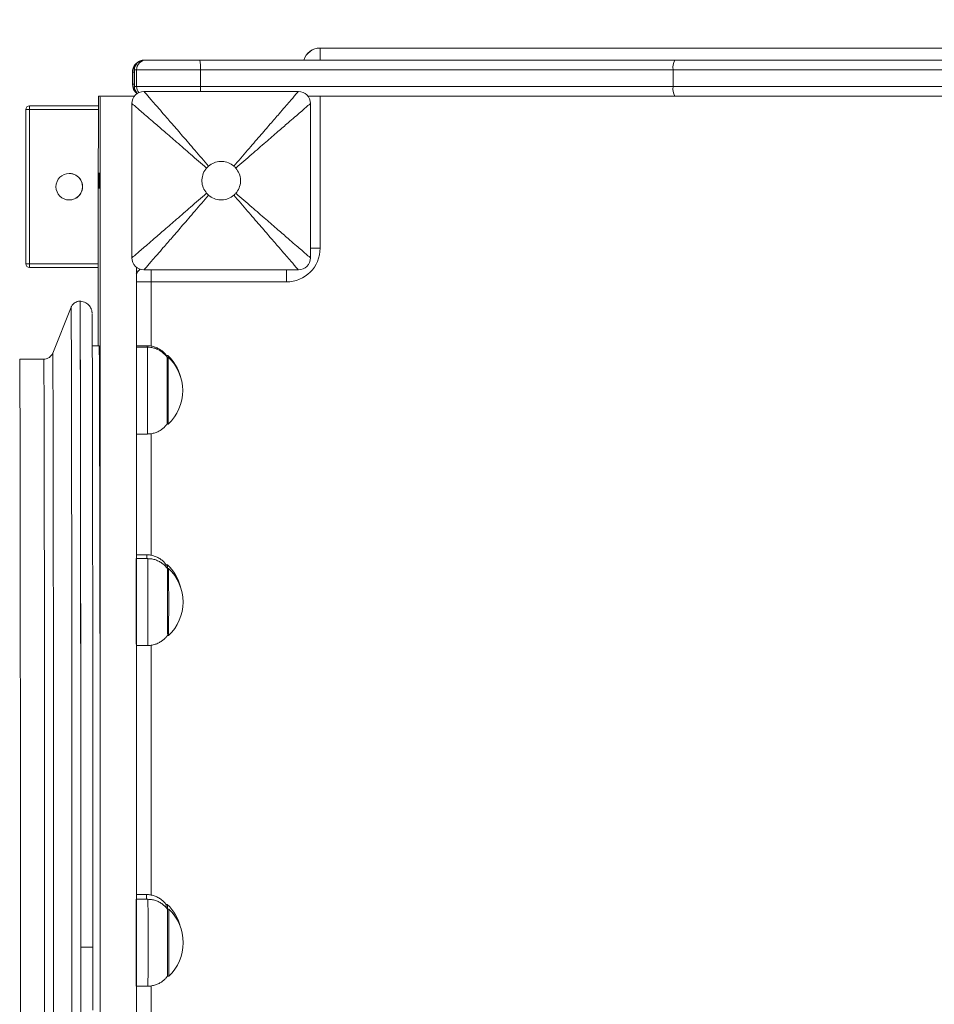
# Model space of a CAD drawing. Units: millimetres. Extents: x 3238 to 3379, y 1450 to 1590.
# Drawn here: x 3303 to 3307, y 1501 to 1505 of the extents above; entities that cross this region are included whole.
import ezdxf

# ---------------------------------------------------------------- set-up
doc = ezdxf.new("R2010")
doc.units = ezdxf.units.MM
doc.styles.add('ROMANS8', font='romans.shx')
doc.dimstyles.new('ISO-25', dxfattribs={"dimtxt": 3, "dimasz": 3, "dimexe": 1.25, "dimexo": 0.625, "dimtad": 1, "dimtxsty": 'ROMANS8', "dimcen": 0, "dimclrt": 2, "dimadec": 0, "dimazin": 0, "dimtfac": 1, "dimtmove": 0, "dimatfit": 3, "dimfxl": 1, "dimarcsym": 0})

# ---------------------------------------------------------------- blocks, each defined once
blk = doc.blocks.new('*D5')
at = {"color": 0, "lineweight": -2, "transparency": 16777216}
for p, q in [((3265.8074, 1505.6709), (3265.8074, 1528.9563)), ((3348.0196, 1502.213), (3348.0196, 1528.9563)), ((3269.1094, 1527.9563), (3344.7176, 1527.9563))]:
    blk.add_line(p, q, dxfattribs=at)
at = {"color": 0, "transparency": 16777216}
for points in [[(3269.1094, 1528.5067), (3269.1094, 1527.406), (3265.8074, 1527.9563)], [(3344.7176, 1528.5067), (3344.7176, 1527.406), (3348.0196, 1527.9563)]]:
    blk.add_solid(points, dxfattribs=at)
at = {"layer": 'Defpoints', "color": 0, "transparency": 16777216}
for p in [(3348.0196, 1527.9563), (3265.8074, 1504.6709), (3348.0196, 1501.213)]:
    blk.add_point(p, dxfattribs=at)
at = {"transparency": 16777216, "insert": (3306.9135, 1531.5637), "char_height": 3.5, "attachment_point": 5, "style": 'ROMANS8'}
blk.add_mtext('8,22 m.', dxfattribs=at)

msp = doc.modelspace()

# ---------------------------------------------------------------- linework, layer by layer
at = {"color": 7, "linetype": 'Continuous', "lineweight": 15}
for p, q in [((3304.1617, 1504.9009), (3304.1618, 1504.9009)), ((3304.1618, 1504.9009), (3309.6218, 1504.9009)), ((3303.4322, 1504.8509), (3303.441, 1504.8509)), ((3303.441, 1504.8509), (3303.6638, 1504.8509)), ((3303.6638, 1504.8509), (3305.6318, 1504.8509)), ((3305.6318, 1504.8509), (3308.1711, 1504.8509)), ((3303.401, 1504.8109), (3303.3922, 1504.8109)), ((3303.3922, 1504.8109), (3303.3922, 1504.7409)), ((3303.6662, 1504.8109), (3303.401, 1504.8109)), ((3303.401, 1504.8109), (3303.401, 1504.7409)), ((3305.6251, 1504.8109), (3303.6662, 1504.8109)), ((3303.6662, 1504.8109), (3303.6662, 1504.7409)), ((3308.1779, 1504.8109), (3305.6251, 1504.8109)), ((3305.6251, 1504.8109), (3305.6251, 1504.7409)), ((3303.3836, 1504.8009), (3303.3836, 1504.7509)), ((3303.3858, 1504.8009), (3303.3836, 1504.8009)), ((3303.3836, 1504.8009), (3303.3836, 1504.7509)), ((3303.3858, 1504.8009), (3303.3858, 1504.7509)), ((3303.3922, 1504.8009), (3303.3858, 1504.8009)), ((3303.3836, 1504.7509), (3303.3858, 1504.7509)), ((3303.3858, 1504.7509), (3303.3922, 1504.7509)), ((3303.3922, 1504.7409), (3303.401, 1504.7409)), ((3303.401, 1504.7409), (3303.6662, 1504.7409)), ((3303.6662, 1504.7409), (3305.6251, 1504.7409)), ((3305.6251, 1504.7409), (3308.1779, 1504.7409)), ((3303.2494, 1504.7009), (3303.2435, 1504.7009)), ((3303.3914, 1504.7009), (3303.2494, 1504.7009)), ((3303.4317, 1504.7209), (3303.4314, 1504.7209)), ((3303.4317, 1504.7209), (3304.0717, 1504.7209)), ((3305.6318, 1504.7009), (3304.1117, 1504.7009)), ((3304.1619, 1504.7009), (3304.1619, 1504.0709)), ((3308.1711, 1504.7009), (3305.6318, 1504.7009)), ((3302.942, 1504.0059), (3302.942, 1504.6459)), ((3302.942, 1504.6459), (3302.957, 1504.6459)), ((3302.942, 1504.6459), (3302.942, 1504.6459)), ((3302.942, 1504.0059), (3302.942, 1504.6459)), ((3302.957, 1504.6609), (3303.243, 1504.6609)), ((3302.957, 1504.6609), (3302.957, 1504.6609)), ((3302.957, 1504.6459), (3302.957, 1504.0059)), ((3303.243, 1504.6459), (3302.957, 1504.6459)), ((3303.3817, 1504.6709), (3303.3814, 1504.6709)), ((3303.3814, 1504.0309), (3303.3814, 1504.6709)), ((3303.3817, 1504.0309), (3303.3817, 1504.6709)), ((3304.1217, 1504.0309), (3304.1217, 1504.6709)), ((3304.1619, 1504.0709), (3304.1209, 1504.0709)), ((3302.942, 1504.0059), (3302.957, 1504.0059)), ((3302.942, 1504.0059), (3302.942, 1504.0059)), ((3302.957, 1504.0059), (3303.2422, 1504.0059)), ((3303.2422, 1503.9909), (3302.957, 1503.9909)), ((3302.957, 1503.9909), (3302.957, 1503.9909)), ((3303.3817, 1504.0309), (3303.3814, 1504.0309)), ((3303.4081, 1503.9759), (3303.4006, 1503.9759)), ((3303.4317, 1503.9809), (3303.4314, 1503.9809)), ((3304.0717, 1503.9809), (3303.4317, 1503.9809)), ((3303.4619, 1503.9309), (3303.3997, 1503.9309)), ((3304.0219, 1503.9309), (3303.4619, 1503.9309)), ((3303.4619, 1503.9309), (3303.4619, 1503.6647)), ((3303.1296, 1503.8264), (3303.0536, 1503.6361)), ((3303.2465, 1503.6659), (3303.2175, 1503.6659)), ((3303.4445, 1503.6665), (3303.4007, 1503.6665)), ((3303.4463, 1503.6604), (3303.4007, 1503.6604)), ((3303.5306, 1503.6255), (3303.5252, 1503.6255)), ((3303.0165, 1503.6109), (3302.9166, 1503.6109)), ((3303.5324, 1503.6194), (3303.527, 1503.6194)), ((3303.527, 1503.3414), (3303.5324, 1503.3414)), ((3303.4008, 1503.3004), (3303.4463, 1503.3004)), ((3303.4619, 1503.3016), (3303.4619, 1502.7975)), ((3303.443, 1502.7995), (3303.4008, 1502.7995)), ((3303.4477, 1502.7836), (3303.4008, 1502.7836)), ((3303.5291, 1502.7585), (3303.5237, 1502.7585)), ((3303.5339, 1502.7426), (3303.5285, 1502.7426)), ((3303.5285, 1502.4646), (3303.5339, 1502.4646)), ((3303.4007, 1502.4236), (3303.4477, 1502.4236)), ((3303.4619, 1502.4249), (3303.4619, 1501.3885)), ((3303.4424, 1501.3907), (3303.4007, 1501.3907)), ((3303.4483, 1501.3711), (3303.3994, 1501.3711)), ((3303.5285, 1501.3497), (3303.5232, 1501.3497)), ((3303.5286, 1501.3391), (3303.5286, 1501.3303)), ((3303.5344, 1501.3301), (3303.529, 1501.3301)), ((3303.3994, 1501.263), (3303.3995, 1501.2208)), ((3303.3995, 1501.2208), (3303.3994, 1501.1192)), ((3303.2197, 1501.1729), (3303.2191, 1501.1782)), ((3303.3994, 1501.1613), (3303.3995, 1501.1613)), ((3303.529, 1501.0521), (3303.5344, 1501.0521)), ((3303.3994, 1501.0111), (3303.4483, 1501.0111)), ((3303.4619, 1501.0123), (3303.4619, 1499.9762))]:
    msp.add_line(p, q, dxfattribs=at)
at = {"color": 7, "linetype": 'Continuous', "lineweight": 15, "flags": 128}
for points in [[(3303.1697, 1500.8827), (3303.1697, 1500.979), (3303.1697, 1501.0756), (3303.1697, 1501.1724), (3303.1697, 1501.2692), (3303.1697, 1501.3659), (3303.1697, 1501.4623), (3303.1697, 1501.5585), (3303.1697, 1501.6541), (3303.1696, 1501.7492), (3303.1696, 1501.8435), (3303.1696, 1501.937), (3303.1695, 1502.0295), (3303.1695, 1502.1208), (3303.1695, 1502.211), (3303.1694, 1502.2998), (3303.1694, 1502.3871), (3303.1693, 1502.4729), (3303.1693, 1502.5569), (3303.1692, 1502.6392), (3303.1691, 1502.7195), (3303.1691, 1502.7978), (3303.169, 1502.874), (3303.1689, 1502.9479), (3303.1688, 1503.0195), (3303.1687, 1503.0887), (3303.1687, 1503.1554), (3303.1686, 1503.2194), (3303.1685, 1503.2808), (3303.1684, 1503.3394), (3303.1683, 1503.3951), (3303.1682, 1503.4479), (3303.1681, 1503.4977), (3303.168, 1503.5445), (3303.1679, 1503.5881), (3303.1678, 1503.6285), (3303.1677, 1503.6657), (3303.1675, 1503.6996), (3303.1674, 1503.7302), (3303.1673, 1503.7574), (3303.1672, 1503.7811), (3303.1671, 1503.8015), (3303.167, 1503.8183), (3303.1669, 1503.8317), (3303.1667, 1503.8416), (3303.1666, 1503.8479), (3303.1665, 1503.8507), (3303.1665, 1503.8509)], [(3303.1698, 1500.8827), (3303.1698, 1500.979), (3303.1698, 1501.0756), (3303.1698, 1501.1724), (3303.1698, 1501.2692), (3303.1698, 1501.3659), (3303.1698, 1501.4623), (3303.1698, 1501.5585), (3303.1698, 1501.6541), (3303.1698, 1501.7492), (3303.1698, 1501.8435), (3303.1697, 1501.937), (3303.1697, 1502.0295), (3303.1696, 1502.1208), (3303.1696, 1502.211), (3303.1696, 1502.2998), (3303.1695, 1502.3871), (3303.1694, 1502.4729), (3303.1694, 1502.5569), (3303.1693, 1502.6392), (3303.1693, 1502.7195), (3303.1692, 1502.7978), (3303.1691, 1502.874), (3303.169, 1502.9479), (3303.169, 1503.0195), (3303.1689, 1503.0887), (3303.1688, 1503.1554), (3303.1687, 1503.2194), (3303.1686, 1503.2808), (3303.1685, 1503.3394), (3303.1684, 1503.3951), (3303.1683, 1503.4479), (3303.1682, 1503.4977), (3303.1681, 1503.5445), (3303.168, 1503.5881), (3303.1679, 1503.6285), (3303.1678, 1503.6657), (3303.1677, 1503.6996), (3303.1676, 1503.7302), (3303.1675, 1503.7574), (3303.1673, 1503.7811), (3303.1672, 1503.8015), (3303.1671, 1503.8183), (3303.167, 1503.8317), (3303.1669, 1503.8416), (3303.1668, 1503.8479), (3303.1666, 1503.8507), (3303.1666, 1503.8509)], [(3303.1328, 1500.8856), (3303.1328, 1500.9811), (3303.1328, 1501.0768), (3303.1328, 1501.1726), (3303.1328, 1501.2685), (3303.1328, 1501.3643), (3303.1328, 1501.4599), (3303.1328, 1501.5552), (3303.1328, 1501.65), (3303.1328, 1501.7441), (3303.1327, 1501.8376), (3303.1327, 1501.9302), (3303.1327, 1502.0218), (3303.1326, 1502.1123), (3303.1326, 1502.2017), (3303.1325, 1502.2896), (3303.1325, 1502.3762), (3303.1324, 1502.4611), (3303.1324, 1502.5444), (3303.1323, 1502.6259), (3303.1322, 1502.7055), (3303.1322, 1502.7831), (3303.1321, 1502.8585), (3303.132, 1502.9318), (3303.1319, 1503.0027), (3303.1319, 1503.0713), (3303.1318, 1503.1373), (3303.1317, 1503.2008), (3303.1316, 1503.2616), (3303.1315, 1503.3196), (3303.1314, 1503.3748), (3303.1313, 1503.4272), (3303.1312, 1503.4765), (3303.1311, 1503.5228), (3303.131, 1503.566), (3303.1309, 1503.6061), (3303.1308, 1503.6429), (3303.1307, 1503.6765), (3303.1306, 1503.7068), (3303.1305, 1503.7337), (3303.1303, 1503.7573), (3303.1302, 1503.7775), (3303.1301, 1503.7942), (3303.13, 1503.8074), (3303.1299, 1503.8172), (3303.1298, 1503.8235), (3303.1296, 1503.8263), (3303.1296, 1503.8264)], [(3303.2196, 1500.9108), (3303.2196, 1501.0059), (3303.2196, 1501.1013), (3303.2197, 1501.1968), (3303.2196, 1501.2923), (3303.2196, 1501.3877), (3303.2196, 1501.4828), (3303.2196, 1501.5776), (3303.2196, 1501.6718), (3303.2196, 1501.7654), (3303.2195, 1501.8583), (3303.2195, 1501.9503), (3303.2195, 1502.0412), (3303.2194, 1502.131), (3303.2194, 1502.2196), (3303.2193, 1502.3068), (3303.2193, 1502.3925), (3303.2192, 1502.4766), (3303.2192, 1502.5589), (3303.2191, 1502.6395), (3303.2191, 1502.7181), (3303.219, 1502.7946), (3303.2189, 1502.869), (3303.2188, 1502.9411), (3303.2188, 1503.0109), (3303.2187, 1503.0783), (3303.2186, 1503.1431), (3303.2185, 1503.2053), (3303.2184, 1503.2647), (3303.2183, 1503.3214), (3303.2182, 1503.3753), (3303.2181, 1503.4262), (3303.218, 1503.4741), (3303.2179, 1503.5189), (3303.2178, 1503.5606), (3303.2177, 1503.5991), (3303.2176, 1503.6344), (3303.2175, 1503.6664), (3303.2174, 1503.695), (3303.2172, 1503.7203), (3303.2171, 1503.7422), (3303.217, 1503.7607), (3303.2169, 1503.7757), (3303.2168, 1503.7872), (3303.2167, 1503.7953), (3303.2166, 1503.7992)], [(3303.0566, 1500.8743), (3303.0566, 1500.9664), (3303.0566, 1501.0588), (3303.0566, 1501.1515), (3303.0566, 1501.2442), (3303.0566, 1501.3369), (3303.0566, 1501.4293), (3303.0566, 1501.5215), (3303.0566, 1501.6131), (3303.0566, 1501.7042), (3303.0565, 1501.7946), (3303.0565, 1501.884), (3303.0565, 1501.9725), (3303.0564, 1502.0599), (3303.0564, 1502.146), (3303.0563, 1502.2308), (3303.0563, 1502.314), (3303.0562, 1502.3957), (3303.0562, 1502.4756), (3303.0561, 1502.5537), (3303.0561, 1502.6298), (3303.056, 1502.7038), (3303.0559, 1502.7757), (3303.0558, 1502.8453), (3303.0558, 1502.9124), (3303.0557, 1502.9771), (3303.0556, 1503.0393), (3303.0555, 1503.0987), (3303.0554, 1503.1555), (3303.0553, 1503.2093), (3303.0552, 1503.2603), (3303.0551, 1503.3083), (3303.055, 1503.3532), (3303.0549, 1503.395), (3303.0548, 1503.4336), (3303.0547, 1503.469), (3303.0546, 1503.5011), (3303.0545, 1503.5299), (3303.0544, 1503.5553), (3303.0543, 1503.5773), (3303.0542, 1503.5958), (3303.0541, 1503.6108), (3303.054, 1503.6224), (3303.0538, 1503.6305), (3303.0537, 1503.635), (3303.0536, 1503.6361)], [(3302.9196, 1500.8987), (3302.9196, 1500.9905), (3302.9196, 1501.0827), (3302.9196, 1501.1749), (3302.9196, 1501.2673), (3302.9196, 1501.3595), (3302.9196, 1501.4515), (3302.9195, 1501.5431), (3302.9195, 1501.6342), (3302.9195, 1501.7247), (3302.9195, 1501.8144), (3302.9194, 1501.9033), (3302.9194, 1501.991), (3302.9194, 1502.0777), (3302.9193, 1502.163), (3302.9193, 1502.2469), (3302.9192, 1502.3293), (3302.9192, 1502.4101), (3302.9191, 1502.489), (3302.9191, 1502.5661), (3302.919, 1502.6412), (3302.9189, 1502.7141), (3302.9188, 1502.7849), (3302.9188, 1502.8533), (3302.9187, 1502.9193), (3302.9186, 1502.9827), (3302.9185, 1503.0436), (3302.9184, 1503.1017), (3302.9183, 1503.1571), (3302.9183, 1503.2095), (3302.9182, 1503.2591), (3302.9181, 1503.3056), (3302.918, 1503.349), (3302.9179, 1503.3893), (3302.9178, 1503.4263), (3302.9176, 1503.4601), (3302.9175, 1503.4906), (3302.9174, 1503.5177), (3302.9173, 1503.5414), (3302.9172, 1503.5617), (3302.9171, 1503.5785), (3302.917, 1503.5919), (3302.9169, 1503.6017), (3302.9168, 1503.608), (3302.9167, 1503.6108), (3302.9166, 1503.6109)], [(3303.0194, 1500.8987), (3303.0194, 1500.9905), (3303.0194, 1501.0827), (3303.0194, 1501.1749), (3303.0194, 1501.2673), (3303.0194, 1501.3595), (3303.0194, 1501.4515), (3303.0194, 1501.5431), (3303.0194, 1501.6342), (3303.0194, 1501.7247), (3303.0193, 1501.8144), (3303.0193, 1501.9033), (3303.0193, 1501.991), (3303.0192, 1502.0777), (3303.0192, 1502.163), (3303.0192, 1502.2469), (3303.0191, 1502.3293), (3303.019, 1502.4101), (3303.019, 1502.489), (3303.0189, 1502.5661), (3303.0189, 1502.6412), (3303.0188, 1502.7141), (3303.0187, 1502.7849), (3303.0186, 1502.8533), (3303.0186, 1502.9193), (3303.0185, 1502.9827), (3303.0184, 1503.0436), (3303.0183, 1503.1017), (3303.0182, 1503.1571), (3303.0181, 1503.2095), (3303.018, 1503.2591), (3303.0179, 1503.3056), (3303.0178, 1503.349), (3303.0177, 1503.3893), (3303.0176, 1503.4263), (3303.0175, 1503.4601), (3303.0174, 1503.4906), (3303.0173, 1503.5177), (3303.0172, 1503.5414), (3303.0171, 1503.5617), (3303.017, 1503.5785), (3303.0169, 1503.5919), (3303.0167, 1503.6017), (3303.0166, 1503.608), (3303.0165, 1503.6108), (3303.0165, 1503.6109)], [(3303.5339, 1502.4685), (3303.5339, 1502.465), (3303.5339, 1502.4646)], [(3303.4477, 1502.4236), (3303.4478, 1502.4245), (3303.4478, 1502.4286)], [(3303.3993, 1501.0248), (3303.3993, 1501.036), (3303.3993, 1501.0503), (3303.3992, 1501.0672), (3303.3992, 1501.0866), (3303.3992, 1501.108), (3303.3992, 1501.1311), (3303.3992, 1501.1553), (3303.3992, 1501.1802), (3303.3992, 1501.2053), (3303.3992, 1501.2301), (3303.3992, 1501.2542), (3303.3992, 1501.277), (3303.3992, 1501.2982), (3303.3992, 1501.3173), (3303.3993, 1501.3339), (3303.3993, 1501.3478), (3303.3993, 1501.3586), (3303.3994, 1501.3661), (3303.3994, 1501.3703), (3303.3994, 1501.3709), (3303.3994, 1501.3681), (3303.3995, 1501.3618), (3303.3995, 1501.3521), (3303.3995, 1501.3394), (3303.3996, 1501.3237), (3303.3996, 1501.3055), (3303.3996, 1501.2851), (3303.3996, 1501.2628), (3303.3996, 1501.2391), (3303.3996, 1501.2145), (3303.3996, 1501.1894), (3303.3996, 1501.1644), (3303.3996, 1501.1399), (3303.3996, 1501.1164), (3303.3996, 1501.0943), (3303.3996, 1501.0741), (3303.3996, 1501.0562), (3303.3995, 1501.0409), (3303.3995, 1501.0286), (3303.3995, 1501.0194), (3303.3994, 1501.0135), (3303.3994, 1501.0111), (3303.3994, 1501.0122), (3303.3994, 1501.0168), (3303.3993, 1501.0248)], [(3303.2197, 1501.1729), (3303.2187, 1501.1728), (3303.2159, 1501.1727), (3303.2113, 1501.1726), (3303.2051, 1501.1725), (3303.1975, 1501.1724), (3303.1888, 1501.1724), (3303.1795, 1501.1724), (3303.1697, 1501.1724)]]:
    msp.add_lwpolyline(points, dxfattribs=at)
at = {"color": 7, "linetype": 'Continuous', "lineweight": 15}
msp.add_circle((3303.122, 1504.3259), 0.055, dxfattribs=at)
for centre, radius, start, end in [((3304.1617, 1504.8309), 0.07, 90.0028, 163.3951), ((3304.1618, 1504.8309), 0.07, 90.0028, 163.3951), ((3295.9103, 1504.8623), 8.2515, 359.92074, 0.26793), ((3303.4336, 1504.8009), 0.05, 104.9099, 180), ((3303.4336, 1504.8009), 0.05, 105.0012, 179.9994), ((3303.4322, 1504.8109), 0.04, 89.9987, 180.0001), ((3303.441, 1504.8109), 0.04, 89.9987, 180.0001), ((3303.5006, 1504.8209), 0.1659, 356.558, 10.4313), ((3305.6903, 1504.8206), 0.0659, 152.6479, 188.4872), ((3303.4358, 1504.8009), 0.05, 127.4031, 179.9997), ((3303.4336, 1504.7509), 0.05, 180, 231.5878), ((3303.4336, 1504.7509), 0.05, 180.0012, 231.5862), ((3303.4358, 1504.7509), 0.05, 180.0014, 230.0937), ((3303.4322, 1504.7409), 0.04, 179.9993, 224.9316), ((3303.441, 1504.7409), 0.04, 180.0004, 218.564), ((3303.0946, 1504.7402), 0.5716, 358.06, 0.0652), ((3305.6903, 1504.7312), 0.0659, 171.513, 207.3518), ((3303.4314, 1504.6709), 0.05, 90.0007, 179.9996), ((3303.4317, 1504.6709), 0.05, 90.0007, 179.9996), ((3304.0717, 1504.6709), 0.05, 0.0004, 89.9993), ((3302.957, 1504.6459), 0.015, 90.0026, 179.9974), ((3302.957, 1504.6459), 0.015, 90.0026, 179.9974), ((3299.9011, 1504.6496), 3.0559, 359.9297, 0.2109), ((3303.122, 1504.3259), 0.055, 269.9998, 90.0002), ((3305.9994, 1504.3395), 2.7563, 179.0977, 180.4397), ((3306.0024, 1504.3395), 2.7563, 179.0977, 180.4397), ((3306.0054, 1504.3395), 2.7562, 179.0976, 180.4397), ((3304.0219, 1504.0709), 0.14, 270.0001, 359.9997), ((3302.957, 1504.0059), 0.015, 180.0026, 269.9974), ((3302.957, 1504.0059), 0.015, 180.0026, 269.9974), ((3299.9011, 1504.0021), 3.0559, 359.7891, 0.0703), ((3303.4314, 1504.0309), 0.05, 180.0004, 269.9996), ((3303.4317, 1504.0309), 0.05, 180.0004, 269.9996), ((3304.0717, 1504.0309), 0.05, 270.0004, 359.9996), ((3303.4618, 1503.9309), 0.07, 131.3284, 152.5637), ((3303.4617, 1503.9309), 0.07, 131.3023, 152.4311), ((3263.8043, 1503.9354), 39.6576, 359.99343, 0.06566), ((3264.3643, 1503.9354), 39.6576, 359.99343, 0.06566), ((2807.4185, 1501.8249), 495.8314, 359.927891, 0.212734), ((3303.0383, 1503.6596), 0.4062, 0.1097, 0.9648), ((3241.2156, 1503.4767), 62.231, 359.895695, 0.1691), ((3303.3996, 1503.4865), 0.191, 15.7612, 46.6953), ((3303.2988, 1503.6205), 0.2318, 359.7219, 1.22), ((3252.7696, 1503.476), 50.758, 359.90337, 0.16129), ((3303.4014, 1503.4804), 0.191, 313.3047, 46.6953), ((3252.6752, 1503.476), 50.8573, 359.90322, 0.16157), ((3297.7311, 1503.3815), 5.7964, 359.60806, 0.08756), ((3297.755, 1503.3811), 5.7775, 359.606, 0.08881), ((3294.7038, 1503.3552), 8.7426, 359.64081, 0.05399), ((3237.1025, 1502.5965), 66.2966, 359.854888, 0.161728), ((3302.5072, 1502.7862), 0.9359, 359.8417, 0.8132), ((3237.9831, 1502.5966), 65.4649, 359.852938, 0.163678), ((3303.1581, 1502.7512), 0.3661, 359.7072, 1.0697), ((3253.53, 1502.5983), 49.9991, 359.85172, 0.16478), ((3303.3981, 1502.6195), 0.191, 14.2288, 46.6953), ((3302.4268, 1502.7451), 1.1024, 359.8734, 0.6982), ((3303.4028, 1502.6036), 0.191, 313.3047, 46.6953), ((3253.4115, 1502.5983), 50.1226, 359.8516, 0.16501), ((3301.8104, 1501.3725), 1.6321, 359.9486, 0.6372), ((3246.2891, 1501.1911), 57.1595, 359.81957, 0.18043), ((3303.0343, 1501.3409), 0.4893, 359.733, 0.97), ((3303.3975, 1501.2107), 0.191, 13.6414, 46.6953), ((3303.0448, 1501.3414), 0.4838, 359.7252, 0.981), ((3258.5866, 1501.1911), 44.9431, 359.82344, 0.17657), ((3303.4034, 1501.1911), 0.191, 313.3047, 46.6953), ((3258.5233, 1501.1911), 45.0113, 359.82306, 0.17694), ((2807.4185, 1500.5769), 495.8314, 359.787266, 0.072109)]:
    msp.add_arc(centre, radius, start, end, dxfattribs=at)
for points, knots in [([(3303.2435, 1504.7009), (3303.2435, 1504.7002), (3303.2434, 1504.6989), (3303.2432, 1504.688), (3303.2431, 1504.6702), (3303.243, 1504.6445), (3303.2428, 1504.611), (3303.2427, 1504.5691), (3303.2426, 1504.5206), (3303.2425, 1504.4664), (3303.2424, 1504.4076), (3303.2423, 1504.3413), (3303.2423, 1504.2676), (3303.2422, 1504.1876), (3303.2422, 1504.1021), (3303.2422, 1504.012), (3303.2421, 1503.9089), (3303.2421, 1503.7931), (3303.2421, 1503.7086), (3303.2421, 1503.6659), (3303.2421, 1503.6659)], [0, 0, 0, 0, 0.065703, 0.131734, 0.197499, 0.26246, 0.326161, 0.388264, 0.448588, 0.499946, 0.550172, 0.599672, 0.649091, 0.699127, 0.750255, 0.802721, 0.856586, 0.927407, 0.999904, 1, 1, 1, 1]), ([(3303.25, 1497.7009), (3303.25, 1497.7017), (3303.2501, 1497.7033), (3303.2502, 1497.7169), (3303.2502, 1497.7375), (3303.2503, 1497.7646), (3303.2504, 1497.7969), (3303.2504, 1497.8333), (3303.2505, 1497.8727), (3303.2505, 1497.9225), (3303.2506, 1497.9848), (3303.2506, 1498.0613), (3303.2506, 1498.1424), (3303.2507, 1498.2276), (3303.2507, 1498.3274), (3303.2507, 1498.4425), (3303.2507, 1498.573), (3303.2507, 1498.7081), (3303.2507, 1498.8467), (3303.2507, 1498.9883), (3303.2506, 1499.1318), (3303.2506, 1499.2723), (3303.2506, 1499.4092), (3303.2506, 1499.5416), (3303.2506, 1499.6729), (3303.2506, 1499.8023), (3303.2506, 1499.9294), (3303.2506, 1500.0534), (3303.2506, 1500.1741), (3303.2506, 1500.2921), (3303.2507, 1500.4083), (3303.2507, 1500.5237), (3303.2507, 1500.6393), (3303.2508, 1500.7628), (3303.2508, 1500.895), (3303.2508, 1501.0352), (3303.2507, 1501.1763), (3303.2507, 1501.3218), (3303.2507, 1501.4712), (3303.2507, 1501.6243), (3303.2506, 1501.7769), (3303.2506, 1501.9179), (3303.2506, 1502.047), (3303.2507, 1502.1641), (3303.2507, 1502.2804), (3303.2507, 1502.4046), (3303.2507, 1502.539), (3303.2508, 1502.6856), (3303.2508, 1502.8371), (3303.2508, 1502.9921), (3303.2508, 1503.149), (3303.2508, 1503.2988), (3303.2508, 1503.44), (3303.2507, 1503.5717), (3303.2507, 1503.7008), (3303.2507, 1503.8263), (3303.2506, 1503.9473), (3303.2506, 1504.0627), (3303.2505, 1504.1717), (3303.2504, 1504.27), (3303.2503, 1504.3572), (3303.2502, 1504.4338), (3303.2501, 1504.5022), (3303.25, 1504.5619), (3303.2499, 1504.6084), (3303.2498, 1504.6434), (3303.2497, 1504.6689), (3303.2496, 1504.6873), (3303.2495, 1504.6988), (3303.2494, 1504.7002), (3303.2494, 1504.7009)], [0, 0, 0, 0, 0.009229, 0.017748, 0.025738, 0.03335, 0.040697, 0.047849, 0.054838, 0.061683, 0.072455, 0.083175, 0.094002, 0.10505, 0.116398, 0.132191, 0.148631, 0.16568, 0.183256, 0.201244, 0.219514, 0.237925, 0.254806, 0.271587, 0.288175, 0.304497, 0.320502, 0.336176, 0.351583, 0.366803, 0.381869, 0.396792, 0.411594, 0.426343, 0.443812, 0.461475, 0.479344, 0.497372, 0.516918, 0.536423, 0.55577, 0.574886, 0.589743, 0.604509, 0.619322, 0.634318, 0.652523, 0.671233, 0.690441, 0.710017, 0.729825, 0.749729, 0.766671, 0.783512, 0.80018, 0.816611, 0.832752, 0.848561, 0.864015, 0.879109, 0.892345, 0.905345, 0.918169, 0.930904, 0.943708, 0.953985, 0.964604, 0.975712, 0.987462, 1, 1, 1, 1]), ([(3303.6996, 1504.4114), (3303.6805, 1504.4335), (3303.6445, 1504.475), (3303.5941, 1504.5334), (3303.5505, 1504.5838), (3303.5155, 1504.6242), (3303.4883, 1504.6556), (3303.468, 1504.6791), (3303.4519, 1504.6976), (3303.4403, 1504.711), (3303.433, 1504.7195), (3303.4322, 1504.7204), (3303.4317, 1504.7209)], [0, 0, 0, 0, 0.187135, 0.352369, 0.496205, 0.619406, 0.704323, 0.777678, 0.841022, 0.896743, 0.948301, 1, 1, 1, 1]), ([(3304.0717, 1504.7209), (3304.0713, 1504.7204), (3304.0705, 1504.7195), (3304.0632, 1504.711), (3304.0517, 1504.6976), (3304.0357, 1504.6791), (3304.0154, 1504.6556), (3303.9883, 1504.6242), (3303.9533, 1504.5838), (3303.9097, 1504.5334), (3303.8593, 1504.475), (3303.8233, 1504.4335), (3303.8042, 1504.4114)], [0, 0, 0, 0, 0.051699, 0.103257, 0.158978, 0.222322, 0.295678, 0.380594, 0.503795, 0.647631, 0.812865, 1, 1, 1, 1]), ([(3303.3817, 1504.6709), (3303.3822, 1504.6705), (3303.3832, 1504.6697), (3303.3917, 1504.6624), (3303.4051, 1504.6508), (3303.4236, 1504.6347), (3303.4471, 1504.6144), (3303.4785, 1504.5873), (3303.519, 1504.5523), (3303.5694, 1504.5087), (3303.6278, 1504.4583), (3303.6693, 1504.4223), (3303.6914, 1504.4032)], [0, 0, 0, 0, 0.0516986, 0.1032573, 0.1589781, 0.222321, 0.2956772, 0.3805941, 0.5037937, 0.6476299, 0.8128655, 1, 1, 1, 1]), ([(3304.1217, 1504.6709), (3304.1213, 1504.6705), (3304.1203, 1504.6697), (3304.1119, 1504.6624), (3304.0986, 1504.6508), (3304.08, 1504.6347), (3304.0566, 1504.6144), (3304.0252, 1504.5873), (3303.9848, 1504.5523), (3303.9344, 1504.5087), (3303.876, 1504.4583), (3303.8345, 1504.4223), (3303.8124, 1504.4032)], [0, 0, 0, 0, 0.051699, 0.103257, 0.158978, 0.222323, 0.295677, 0.380594, 0.503794, 0.64763, 0.812865, 1, 1, 1, 1]), ([(3303.6914, 1504.2986), (3303.6862, 1504.3059), (3303.6758, 1504.3207), (3303.6705, 1504.3478), (3303.674, 1504.3748), (3303.6831, 1504.3931), (3303.6901, 1504.4016), (3303.6914, 1504.4032)], [0, 0, 0, 0, 0.236454, 0.472918, 0.709168, 0.945356, 1, 1, 1, 1]), ([(3303.6914, 1504.4032), (3303.6927, 1504.4047), (3303.6946, 1504.4068), (3303.6974, 1504.4095), (3303.6989, 1504.4108), (3303.6996, 1504.4114)], [0, 0, 0, 0, 0.498491, 0.749076, 1, 1, 1, 1]), ([(3303.6996, 1504.4114), (3303.707, 1504.4166), (3303.7217, 1504.427), (3303.7488, 1504.4323), (3303.7758, 1504.4288), (3303.7941, 1504.4197), (3303.8026, 1504.4127), (3303.8042, 1504.4114)], [0, 0, 0, 0, 0.2364511, 0.472917, 0.7091607, 0.9453579, 1, 1, 1, 1]), ([(3303.8042, 1504.4114), (3303.8057, 1504.4101), (3303.8078, 1504.4082), (3303.8105, 1504.4054), (3303.8118, 1504.4039), (3303.8124, 1504.4032)], [0, 0, 0, 0, 0.498526, 0.749111, 1, 1, 1, 1]), ([(3303.8124, 1504.4032), (3303.8176, 1504.3958), (3303.8281, 1504.3811), (3303.8333, 1504.354), (3303.8298, 1504.327), (3303.8207, 1504.3087), (3303.8137, 1504.3002), (3303.8124, 1504.2986)], [0, 0, 0, 0, 0.236454, 0.472918, 0.709165, 0.945356, 1, 1, 1, 1]), ([(3303.3817, 1504.0309), (3303.3822, 1504.0313), (3303.3832, 1504.0321), (3303.3917, 1504.0394), (3303.4051, 1504.051), (3303.4236, 1504.067), (3303.4471, 1504.0873), (3303.4785, 1504.1145), (3303.519, 1504.1495), (3303.5694, 1504.1931), (3303.6278, 1504.2435), (3303.6693, 1504.2795), (3303.6914, 1504.2986)], [0, 0, 0, 0, 0.051699, 0.103257, 0.158978, 0.222321, 0.295677, 0.380594, 0.503794, 0.64763, 0.812865, 1, 1, 1, 1]), ([(3303.4317, 1503.9809), (3303.4322, 1503.9814), (3303.433, 1503.9823), (3303.4403, 1503.9908), (3303.4519, 1504.0041), (3303.468, 1504.0227), (3303.4883, 1504.0462), (3303.5155, 1504.0775), (3303.5505, 1504.118), (3303.5941, 1504.1684), (3303.6445, 1504.2268), (3303.6805, 1504.2683), (3303.6996, 1504.2904)], [0, 0, 0, 0, 0.051699, 0.103257, 0.158977, 0.222322, 0.295677, 0.380594, 0.503795, 0.647631, 0.812865, 1, 1, 1, 1]), ([(3303.6996, 1504.2904), (3303.6981, 1504.2917), (3303.696, 1504.2936), (3303.6933, 1504.2964), (3303.692, 1504.2978), (3303.6914, 1504.2986)], [0, 0, 0, 0, 0.498544, 0.74911, 1, 1, 1, 1]), ([(3303.8042, 1504.2904), (3303.7969, 1504.2852), (3303.7821, 1504.2747), (3303.755, 1504.2695), (3303.728, 1504.273), (3303.7097, 1504.2821), (3303.7012, 1504.2891), (3303.6996, 1504.2904)], [0, 0, 0, 0, 0.23646, 0.472916, 0.70917, 0.945359, 1, 1, 1, 1]), ([(3303.8124, 1504.2986), (3303.8111, 1504.2971), (3303.8092, 1504.295), (3303.8064, 1504.2923), (3303.805, 1504.291), (3303.8042, 1504.2904)], [0, 0, 0, 0, 0.498544, 0.749075, 1, 1, 1, 1]), ([(3304.0717, 1503.9809), (3304.0713, 1503.9814), (3304.0705, 1503.9823), (3304.0632, 1503.9908), (3304.0517, 1504.0041), (3304.0357, 1504.0227), (3304.0154, 1504.0462), (3303.9883, 1504.0775), (3303.9533, 1504.118), (3303.9097, 1504.1684), (3303.8593, 1504.2268), (3303.8233, 1504.2683), (3303.8042, 1504.2904)], [0, 0, 0, 0, 0.051699, 0.103257, 0.158977, 0.222322, 0.295678, 0.380594, 0.503795, 0.647631, 0.812865, 1, 1, 1, 1]), ([(3304.1217, 1504.0309), (3304.1213, 1504.0313), (3304.1203, 1504.0321), (3304.1119, 1504.0394), (3304.0986, 1504.051), (3304.08, 1504.067), (3304.0566, 1504.0873), (3304.0252, 1504.1145), (3303.9848, 1504.1495), (3303.9344, 1504.1931), (3303.876, 1504.2435), (3303.8345, 1504.2795), (3303.8124, 1504.2986)], [0, 0, 0, 0, 0.051699, 0.103257, 0.158978, 0.222322, 0.295677, 0.380594, 0.503794, 0.64763, 0.812865, 1, 1, 1, 1]), ([(3303.4007, 1498.4094), (3303.4007, 1498.4199), (3303.4007, 1498.4737), (3303.4007, 1498.5731), (3303.4007, 1498.708), (3303.4007, 1498.8467), (3303.4007, 1498.9883), (3303.4006, 1499.1318), (3303.4006, 1499.2723), (3303.4006, 1499.4092), (3303.4006, 1499.5416), (3303.4006, 1499.6729), (3303.4006, 1499.8023), (3303.4006, 1499.9294), (3303.4006, 1500.0534), (3303.4006, 1500.1741), (3303.4006, 1500.2921), (3303.4007, 1500.4083), (3303.4007, 1500.5237), (3303.4007, 1500.6393), (3303.4008, 1500.7628), (3303.4008, 1500.895), (3303.4008, 1501.0352), (3303.4007, 1501.1763), (3303.4007, 1501.3218), (3303.4007, 1501.4712), (3303.4007, 1501.6243), (3303.4006, 1501.7769), (3303.4006, 1501.9179), (3303.4006, 1502.047), (3303.4007, 1502.1641), (3303.4007, 1502.2804), (3303.4007, 1502.4046), (3303.4007, 1502.539), (3303.4008, 1502.6856), (3303.4008, 1502.8371), (3303.4008, 1502.9921), (3303.4008, 1503.149), (3303.4008, 1503.2988), (3303.4008, 1503.44), (3303.4007, 1503.5717), (3303.4007, 1503.7009), (3303.4007, 1503.8262), (3303.4006, 1503.9236), (3303.4006, 1503.9776), (3303.4006, 1503.9926)], [0, 0, 0, 0, 0.005588, 0.028721, 0.05271, 0.07744, 0.102751, 0.128457, 0.154363, 0.178116, 0.201728, 0.225069, 0.248034, 0.270554, 0.292609, 0.314287, 0.335702, 0.356901, 0.377899, 0.398726, 0.41948, 0.44406, 0.468913, 0.494056, 0.519422, 0.546925, 0.574369, 0.601592, 0.62849, 0.649395, 0.670171, 0.691014, 0.712114, 0.737729, 0.764055, 0.791083, 0.818628, 0.846499, 0.874505, 0.898344, 0.92204, 0.945492, 0.968612, 0.991323, 1, 1, 1, 1]), ([(3303.1668, 1503.8508), (3303.1666, 1503.8508), (3303.1627, 1503.8514), (3303.1554, 1503.8496), (3303.1464, 1503.8459), (3303.1394, 1503.8407), (3303.1343, 1503.835), (3303.1309, 1503.8296), (3303.1297, 1503.8266), (3303.1293, 1503.8254)], [0, 0, 0, 0, 0.013014, 0.240183, 0.437348, 0.612928, 0.770495, 0.910265, 1, 1, 1, 1]), ([(3303.2165, 1503.801), (3303.2165, 1503.8016), (3303.2165, 1503.8026), (3303.2164, 1503.8046), (3303.2162, 1503.8068), (3303.2156, 1503.8104), (3303.2145, 1503.815), (3303.2124, 1503.821), (3303.2088, 1503.828), (3303.2032, 1503.8353), (3303.1954, 1503.8422), (3303.1856, 1503.8475), (3303.1756, 1503.8506), (3303.1691, 1503.8506), (3303.1665, 1503.8506)], [0, 0, 0, 0, 0.258139, 0.375644, 0.472324, 0.52432, 0.565144, 0.610639, 0.665146, 0.72675, 0.795628, 0.870496, 0.948519, 1, 1, 1, 1]), ([(3303.5251, 1503.6255), (3303.525, 1503.6257), (3303.5223, 1503.63), (3303.5151, 1503.6375), (3303.5036, 1503.6477), (3303.4897, 1503.6561), (3303.4744, 1503.6623), (3303.4591, 1503.666), (3303.449, 1503.6661), (3303.4445, 1503.6661)], [0, 0, 0, 0, 0.008779, 0.16109, 0.328002, 0.501058, 0.677699, 0.856259, 1, 1, 1, 1]), ([(3303.053, 1503.6347), (3303.0528, 1503.6343), (3303.0519, 1503.6319), (3303.0488, 1503.6269), (3303.0432, 1503.6207), (3303.0354, 1503.6152), (3303.0261, 1503.6115), (3303.0195, 1503.6112), (3303.0163, 1503.611)], [0, 0, 0, 0, 0.028765, 0.190048, 0.370646, 0.575282, 0.796173, 1, 1, 1, 1]), ([(3303.527, 1503.6194), (3303.5269, 1503.6195), (3303.5244, 1503.6237), (3303.5173, 1503.6311), (3303.5059, 1503.6413), (3303.492, 1503.6498), (3303.4767, 1503.6561), (3303.4613, 1503.6599), (3303.451, 1503.66), (3303.4463, 1503.6601)], [0, 0, 0, 0, 0.004433, 0.155907, 0.322575, 0.495476, 0.672024, 0.850548, 1, 1, 1, 1]), ([(3303.4464, 1503.3006), (3303.4515, 1503.3007), (3303.4622, 1503.3011), (3303.4779, 1503.3051), (3303.4926, 1503.3113), (3303.5055, 1503.3194), (3303.5163, 1503.3287), (3303.5234, 1503.3362), (3303.5264, 1503.3407), (3303.5269, 1503.3414)], [0, 0, 0, 0, 0.163535, 0.343411, 0.513432, 0.674605, 0.827296, 0.971393, 1, 1, 1, 1]), ([(3303.5237, 1502.7585), (3303.5209, 1502.762), (3303.5149, 1502.7696), (3303.5035, 1502.7796), (3303.4899, 1502.7884), (3303.4747, 1502.7948), (3303.4589, 1502.7988), (3303.4482, 1502.7992), (3303.4431, 1502.7994)], [0, 0, 0, 0, 0.143335, 0.3095, 0.482144, 0.65862, 0.837161, 1, 1, 1, 1]), ([(3303.5283, 1502.7426), (3303.528, 1502.7431), (3303.5252, 1502.7477), (3303.5177, 1502.7554), (3303.5059, 1502.7655), (3303.4919, 1502.7739), (3303.4765, 1502.7798), (3303.4616, 1502.7833), (3303.4519, 1502.7833), (3303.4478, 1502.7833)], [0, 0, 0, 0, 0.018372, 0.172765, 0.340347, 0.51387, 0.690824, 0.869625, 1, 1, 1, 1]), ([(3303.4476, 1502.4237), (3303.4477, 1502.4237), (3303.4537, 1502.4232), (3303.4654, 1502.4249), (3303.4816, 1502.429), (3303.4961, 1502.4357), (3303.5087, 1502.4439), (3303.5192, 1502.4534), (3303.5257, 1502.4604), (3303.5283, 1502.4644), (3303.5284, 1502.4646)], [0, 0, 0, 0, 0.003501, 0.192273, 0.370066, 0.538228, 0.697664, 0.84865, 0.991017, 1, 1, 1, 1]), ([(3303.5231, 1501.3497), (3303.5203, 1501.3532), (3303.5143, 1501.3608), (3303.5029, 1501.3708), (3303.4893, 1501.3795), (3303.4741, 1501.386), (3303.4583, 1501.39), (3303.4476, 1501.3904), (3303.4425, 1501.3906)], [0, 0, 0, 0, 0.1432076, 0.3093422, 0.4820143, 0.6585045, 0.8370809, 1, 1, 1, 1]), ([(3303.529, 1501.3301), (3303.5262, 1501.3337), (3303.5201, 1501.3413), (3303.5086, 1501.3513), (3303.495, 1501.36), (3303.4797, 1501.3665), (3303.464, 1501.3704), (3303.4534, 1501.3708), (3303.4484, 1501.3709)], [0, 0, 0, 0, 0.145972, 0.312254, 0.484948, 0.66142, 0.839959, 1, 1, 1, 1]), ([(3303.4482, 1501.0112), (3303.4487, 1501.0112), (3303.4551, 1501.0107), (3303.4671, 1501.0125), (3303.4832, 1501.0169), (3303.4976, 1501.0236), (3303.51, 1501.032), (3303.5206, 1501.0414), (3303.5263, 1501.0486), (3303.529, 1501.0521)], [0, 0, 0, 0, 0.016629, 0.204555, 0.381595, 0.549106, 0.707919, 0.858291, 1, 1, 1, 1])]:
    msp.add_open_spline(points, degree=3, knots=knots, dxfattribs=at)

# ---------------------------------------------------------------- dimensions: what is measured, and where the dimension line sits
at = {"color": 7}
dim = msp.add_linear_dim(base=(3348.0196, 1527.9563), p1=(3265.8074, 1504.6709), p2=(3348.0196, 1501.213), dimstyle='ISO-25', override={"dimtxt": 3.5, "dimasz": 3.302, "dimexe": 1, "dimexo": 1, "dimgap": 1.524, "dimtih": 1, "dimtoh": 1, "dimlfac": 0.1, "dimzin": 0, "dimpost": ' m.', "dimclrt": 256, "dimadec": 2, "dimtzin": 0}, dxfattribs=at)
dim.commit()
dim.dimension.update_dxf_attribs({"geometry": '*D5', "text_midpoint": (3306.9135, 1531.5637)})

doc.saveas('drawing.dxf')
